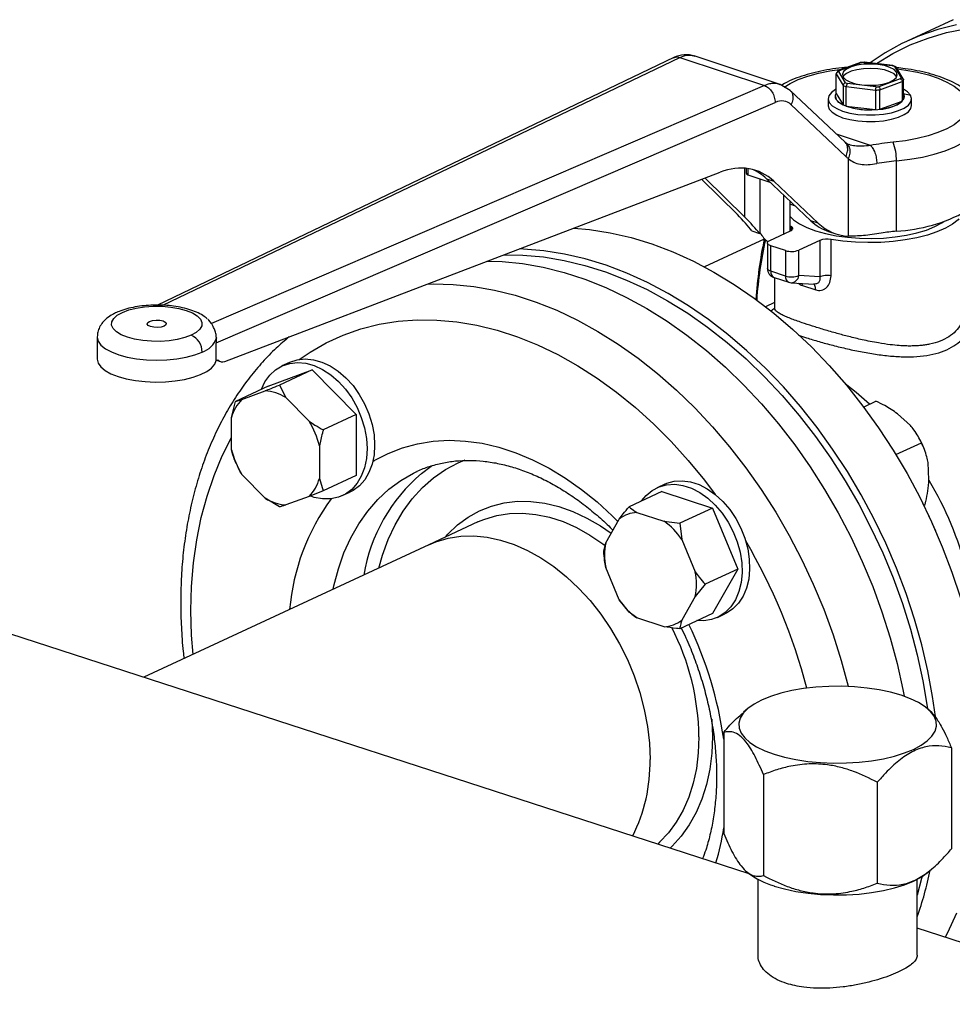
# Model space of a CAD drawing. Units: millimetres. Extents: x 4 to 416, y 4 to 293.
# Drawn here: x 282 to 291, y 190 to 199 of the extents above; entities that cross this region are included whole.
import ezdxf

# ---------------------------------------------------------------- set-up
doc = ezdxf.new("R2010")
doc.units = ezdxf.units.MM

msp = doc.modelspace()

# ---------------------------------------------------------------- linework, layer by layer
at = {"color": 7, "linetype": 'Continuous', "lineweight": 25}
for p, q in [((290.7741, 198.8804), (290.3558, 198.6859)), ((288.2277, 198.5355), (283.5186, 196.277)), ((288.2815, 198.5368), (289.054, 198.28)), ((289.1973, 198.29), (288.4127, 198.5508)), ((289.9287, 198.4898), (289.729, 198.4168)), ((289.7383, 198.4171), (289.9342, 198.4887)), ((289.9652, 198.4933), (289.9267, 198.4897)), ((289.9615, 198.4912), (289.962, 198.4929)), ((289.9615, 198.4912), (290.219, 198.4611)), ((290.2235, 198.4625), (289.962, 198.493)), ((290.219, 198.4611), (290.2235, 198.4624)), ((290.2508, 198.4513), (290.2226, 198.4629)), ((290.2381, 198.4532), (290.2997, 198.3515)), ((290.3194, 198.3408), (290.2555, 198.4464)), ((289.7079, 198.2084), (289.7079, 198.3867)), ((289.7079, 198.3867), (289.7718, 198.2811)), ((289.7244, 198.4141), (289.7103, 198.3958)), ((289.7918, 198.305), (289.7302, 198.4067)), ((290.2583, 198.4014), (290.2583, 198.3613)), ((290.2596, 198.3592), (290.2583, 198.3613)), ((289.054, 198.28), (284.0099, 196.1101)), ((289.2893, 198.2332), (289.1965, 198.2902)), ((289.7718, 198.2811), (289.7718, 198.1028)), ((289.7998, 198.0913), (289.7997, 198.2696)), ((289.7997, 198.2696), (290.0671, 198.2383)), ((290.0684, 198.267), (289.8109, 198.2971)), ((290.2916, 198.3411), (290.0957, 198.2695)), ((290.1068, 198.2419), (290.3102, 198.3163)), ((290.3102, 198.3163), (290.3103, 198.138)), ((290.3221, 198.1532), (290.322, 198.3315)), ((289.7879, 197.763), (289.2879, 198.2347)), ((289.6998, 198.1807), (289.6998, 198.1806)), ((289.7079, 198.2084), (289.7718, 198.1028)), ((290.0671, 198.2383), (290.0671, 198.06)), ((290.1068, 198.0637), (290.1068, 198.2419)), ((290.3302, 198.1807), (290.3302, 198.1809)), ((284.0542, 195.9333), (289.1508, 198.1259)), ((289.2952, 198.1058), (289.7952, 197.6341)), ((289.6346, 198.1587), (289.6346, 198.0986)), ((289.7998, 198.0913), (290.0671, 198.06)), ((290.1068, 198.0637), (290.3103, 198.138)), ((290.3954, 198.0988), (290.3954, 198.1589)), ((289.8025, 197.7507), (289.789, 197.7616)), ((289.8254, 197.7404), (289.8027, 197.7506)), ((289.817, 197.6158), (289.8172, 196.9065)), ((290.2568, 196.9518), (290.2566, 197.5928)), ((284.1329, 195.7638), (288.648, 197.4895)), ((288.8862, 197.5248), (288.8862, 197.4798)), ((288.9014, 197.467), (289.1036, 197.3997)), ((288.8061, 197.1031), (288.4787, 197.4248)), ((288.8736, 197.0797), (288.5102, 197.4369)), ((289.0147, 196.9365), (289.0146, 197.4293)), ((289.072, 197.4296), (289.1381, 197.4076)), ((289.072, 197.4296), (289.4771, 197.0474)), ((289.1381, 197.4076), (289.5432, 197.0255)), ((289.2283, 197.2821), (289.2284, 196.9247)), ((289.2858, 197.2279), (289.2858, 196.9515)), ((289.3357, 197.1807), (289.2858, 197.197)), ((289.5432, 197.0255), (289.4771, 197.0474)), ((288.9385, 196.9534), (289.008, 196.9303)), ((289.101, 196.8655), (289.2916, 196.9541)), ((289.2967, 196.9948), (289.2858, 197.0012)), ((289.6388, 196.9495), (289.7049, 196.9275)), ((289.051, 196.878), (288.5077, 196.6254)), ((289.0808, 196.8438), (289.0808, 196.6115)), ((289.5584, 196.8675), (289.3679, 196.7789)), ((289.5584, 196.8675), (289.5585, 196.5355)), ((289.6607, 196.5447), (289.6606, 196.8767)), ((289.2454, 196.7746), (289.1119, 196.8179)), ((289.112, 196.5856), (289.1119, 196.8179)), ((289.2454, 196.7746), (289.2454, 196.5423)), ((289.3679, 196.5465), (289.3679, 196.7789)), ((289.2454, 196.5423), (289.112, 196.5856)), ((289.1409, 196.5288), (289.2744, 196.4855)), ((289.1458, 196.5272), (289.1459, 196.2526)), ((289.2962, 196.4814), (289.5059, 196.4693)), ((289.5585, 196.5355), (289.3679, 196.5465)), ((289.3993, 196.455), (289.5206, 196.4156)), ((289.1459, 196.3011), (289.0641, 196.2631)), ((289.1457, 196.2524), (289.1458, 196.2418)), ((282.9683, 195.9867), (282.9684, 195.7864)), ((284.0542, 195.7731), (284.0542, 195.9333)), ((284.0542, 195.7731), (284.0688, 195.7793)), ((284.0567, 195.7741), (284.0935, 195.7619)), ((284.7231, 195.7549), (284.6534, 195.7224)), ((284.5281, 195.5386), (284.9283, 195.6862)), ((284.9283, 195.6862), (284.6299, 195.5474)), ((284.9283, 195.6862), (285.3287, 195.2787)), ((288.9136, 191.0919), (275.0503, 195.5922)), ((284.5281, 195.5386), (284.2297, 195.3998)), ((284.2868, 195.4174), (284.5003, 195.4962)), ((284.6299, 195.5474), (284.687, 195.4355)), ((284.1935, 195.2535), (284.2297, 195.3998)), ((284.2297, 195.3998), (284.2868, 195.4174)), ((284.687, 195.4355), (284.9007, 195.2181)), ((289.9575, 195.3481), (290.0705, 195.4006)), ((284.1935, 194.9573), (284.1935, 195.2535)), ((285.3287, 195.2787), (285.0303, 195.1399)), ((285.3287, 195.2787), (285.3288, 194.7236)), ((290.3839, 195.1804), (290.2673, 195.2865)), ((290.4808, 195.0327), (290.4798, 195.0348)), ((284.9941, 194.9936), (284.9941, 194.6974)), ((290.2529, 194.9139), (290.4859, 195.0222)), ((290.4972, 194.9973), (290.4964, 194.9992)), ((284.2358, 194.8319), (284.2298, 194.8447)), ((284.2354, 194.8317), (284.236, 194.8301)), ((284.2521, 194.7956), (284.2526, 194.7947)), ((290.5539, 194.683), (290.5449, 194.8413)), ((284.5006, 194.5154), (284.2869, 194.7328)), ((284.9941, 194.6974), (285.0304, 194.5848)), ((285.3288, 194.7236), (285.0304, 194.5848)), ((285.0304, 194.5848), (284.9008, 194.5335)), ((288.1434, 194.6446), (288.0736, 194.6122)), ((284.6302, 194.4372), (284.5006, 194.5154)), ((284.9008, 194.5335), (284.6873, 194.4548)), ((285.2034, 194.5397), (285.2731, 194.5721)), ((288.1174, 194.5766), (287.819, 194.4378)), ((288.1174, 194.5766), (288.5796, 194.4265)), ((288.5796, 194.4265), (288.2813, 194.2878)), ((288.5796, 194.4265), (288.8109, 193.8708)), ((290.498, 194.4699), (290.4974, 194.4712)), ((290.5025, 194.4503), (290.518, 194.458)), ((290.5065, 194.4527), (290.518, 194.458)), ((287.6057, 194.1099), (287.7289, 194.3264)), ((287.8906, 194.386), (288.1372, 194.3059)), ((286.4399, 194.2996), (285.9937, 194.0921)), ((286.4399, 194.2996), (286.4606, 194.3089)), ((288.1372, 194.3059), (288.2813, 194.2878)), ((288.2813, 194.2878), (288.2989, 194.1413)), ((288.2989, 194.1413), (288.4223, 193.8448)), ((290.6158, 194.2166), (290.6152, 194.218)), ((285.9937, 194.0921), (283.3946, 192.8835)), ((287.588, 194.0321), (287.6057, 194.1099)), ((287.7291, 193.5891), (287.6057, 193.8856)), ((288.8109, 193.8708), (288.5125, 193.732)), ((288.8109, 193.8708), (288.5799, 193.4651)), ((288.5125, 193.732), (288.4223, 193.6205)), ((288.4223, 193.6205), (288.2991, 193.4041)), ((287.8193, 193.4764), (287.7291, 193.5891)), ((287.8908, 193.4245), (287.8193, 193.4764)), ((288.1374, 193.3444), (287.8908, 193.4245)), ((288.5799, 193.4651), (288.2815, 193.3263)), ((288.6236, 193.4295), (288.6933, 193.4619)), ((288.902, 192.5985), (288.8631, 192.5659)), ((290.5512, 192.5878), (290.538, 192.5988)), ((288.6815, 192.3808), (288.6817, 191.4594)), ((290.7587, 192.2404), (290.7589, 191.319)), ((289.0439, 191.9962), (289.0441, 191.0747)), ((290.0825, 191.926), (290.0827, 191.0046)), ((288.8886, 191.1125), (288.9024, 191.101)), ((290.5383, 191.1013), (290.5773, 191.1339)), ((288.9943, 191.0408), (288.9944, 190.3486)), ((290.4466, 190.349), (290.4465, 191.0411)), ((306.093, 185.5152), (290.4466, 190.5943))]:
    msp.add_line(p, q, dxfattribs=at)
at = {"color": 8, "linetype": 'Continuous', "lineweight": 25}
for p, q in [((283.568, 196.2763), (288.2815, 198.5368)), ((290.322, 198.2087), (290.3853, 198.1927)), ((290.0202, 197.7332), (289.7103, 197.8362)), ((288.8736, 197.0797), (288.8735, 197.5259)), ((288.9014, 197.523), (288.9014, 197.467)), ((289.2967, 196.9948), (289.2967, 196.9568)), ((289.3993, 196.455), (289.3962, 196.4756))]:
    msp.add_line(p, q, dxfattribs=at)
at = {"color": 7, "linetype": 'Continuous', "lineweight": 25, "flags": 128}
for points in [[(290.8045, 198.8337), (290.6331, 198.7907), (290.4671, 198.7336), (290.3071, 198.6624), (290.1537, 198.5775), (290.0177, 198.4865)], [(290.0742, 198.4799), (290.0753, 198.4807), (290.2251, 198.572), (290.3819, 198.6496), (290.545, 198.7132), (290.7139, 198.7625), (290.8878, 198.7974)], [(290.2583, 198.4014), (290.2352, 198.4251), (290.1971, 198.4457), (290.1466, 198.4617), (290.0871, 198.4721), (290.0227, 198.4762), (289.9577, 198.4737), (289.8967, 198.4647), (289.8437, 198.4499), (289.8024, 198.4302), (289.7756, 198.4071), (289.7651, 198.3821), (289.7716, 198.3568)], [(290.2583, 198.3613), (290.2352, 198.3851), (290.1971, 198.4056), (290.1466, 198.4217), (290.0871, 198.4321), (290.0227, 198.4362), (289.9577, 198.4336), (289.8967, 198.4246), (289.8437, 198.4098), (289.8024, 198.3902), (289.7756, 198.367), (289.7703, 198.359)], [(289.7716, 198.3568), (289.7947, 198.3331), (289.8328, 198.3126), (289.8833, 198.2965), (289.9428, 198.2861), (290.0072, 198.282), (290.0722, 198.2846), (290.1332, 198.2936), (290.1862, 198.3084), (290.2275, 198.328), (290.2543, 198.3511), (290.2648, 198.3762), (290.2583, 198.4014)], [(289.7079, 198.246), (289.7025, 198.243), (289.6642, 198.2159), (289.6413, 198.1863), (289.6347, 198.1555), (289.6447, 198.1249)], [(289.6447, 198.1249), (289.6708, 198.0957), (289.7121, 198.0693), (289.7666, 198.0468), (289.8319, 198.0292), (289.9052, 198.0172), (289.9834, 198.0115), (290.0629, 198.0121), (290.1403, 198.0192), (290.2122, 198.0324), (290.2756, 198.0511), (290.3275, 198.0745), (290.3658, 198.1016), (290.3887, 198.1312), (290.3953, 198.162), (290.3853, 198.1927)], [(289.7718, 198.1028), (289.7505, 198.1142), (289.7326, 198.1264), (289.7184, 198.1393), (289.7081, 198.1527), (289.7019, 198.1666), (289.6998, 198.1806), (289.7018, 198.1946), (289.7079, 198.2084)], [(289.6998, 198.1806), (289.6998, 198.1798), (289.7081, 198.1526)], [(289.7081, 198.1526), (289.7319, 198.1267), (289.7698, 198.1036), (289.8201, 198.0844), (289.8801, 198.0699), (289.9468, 198.0611), (290.017, 198.0582), (290.0871, 198.0614), (290.1536, 198.0707), (290.2131, 198.0854), (290.2627, 198.105), (290.2999, 198.1283), (290.3228, 198.1542), (290.3302, 198.1807)], [(290.3853, 198.1927), (290.3591, 198.2219), (290.322, 198.2461)], [(289.6346, 198.0986), (289.6347, 198.0954), (289.6447, 198.0648)], [(289.6447, 198.0648), (289.6709, 198.0356), (289.7121, 198.0092), (289.7666, 197.9867), (289.8319, 197.9691), (289.9052, 197.9571), (289.9834, 197.9514), (290.0629, 197.9521), (290.1403, 197.9591), (290.2122, 197.9723), (290.2756, 197.991), (290.3275, 198.0144), (290.3658, 198.0415), (290.3887, 198.0711), (290.3954, 198.0988)], [(289.2858, 197.0872), (289.319, 197.0558), (289.3735, 197.0186), (289.441, 196.9848), (289.5203, 196.9551), (289.6096, 196.9301), (289.7071, 196.9103), (289.811, 196.8961), (289.9189, 196.8877), (290.0289, 196.8855), (290.1386, 196.8893), (290.2457, 196.8991), (290.3482, 196.9148), (290.4439, 196.936), (290.5309, 196.9623), (290.6073, 196.9931), (290.6717, 197.0278), (290.689, 197.0392)], [(290.826, 197.0634), (290.819, 197.0565), (290.7677, 197.0161), (290.7032, 196.9788), (290.6264, 196.9451), (290.5388, 196.9156), (290.4419, 196.891), (290.3374, 196.8715), (290.2273, 196.8576), (290.1133, 196.8496), (289.9976, 196.8475), (289.8823, 196.8513), (289.7693, 196.8611), (289.6606, 196.8767)], [(287.3158, 196.9803), (287.4592, 196.9674), (287.6475, 196.9379), (287.8369, 196.8939), (288.027, 196.8358), (288.2168, 196.7636), (288.4057, 196.6777), (288.5931, 196.5784), (288.7781, 196.4661), (288.9601, 196.3412), (289.1383, 196.2042), (289.3122, 196.0556), (289.481, 195.8959), (289.6441, 195.7258), (289.801, 195.5459), (289.9509, 195.3569), (290.0933, 195.1596), (290.2277, 194.9546), (290.3536, 194.7427), (290.4705, 194.5248), (290.578, 194.3016), (290.6755, 194.0741), (290.7629, 193.843), (290.8397, 193.6093)], [(289.2916, 196.9541), (289.2997, 196.9586), (289.3058, 196.9635), (289.3099, 196.9687), (289.3117, 196.9741), (289.3113, 196.9796), (289.3086, 196.985), (289.3037, 196.9901), (289.2967, 196.9948)], [(289.1119, 196.8179), (289.1, 196.8226), (289.0907, 196.8282), (289.0843, 196.8343), (289.0811, 196.8408), (289.0813, 196.8475), (289.0847, 196.8539), (289.0914, 196.86), (289.101, 196.8655)], [(290.6117, 192.5243), (290.5858, 192.7067), (290.5423, 192.943), (290.4874, 193.1793), (290.4214, 193.4148), (290.3446, 193.6485), (290.2573, 193.8795), (290.1597, 194.1071), (290.0522, 194.3302), (289.9353, 194.5482), (289.8094, 194.76), (289.675, 194.9651), (289.5326, 195.1624), (289.3827, 195.3514), (289.2259, 195.5313), (289.0627, 195.7014), (288.8939, 195.861), (288.72, 196.0097), (288.5418, 196.1467), (288.3598, 196.2716), (288.1748, 196.3839), (287.9875, 196.4832), (287.7985, 196.5691), (287.6087, 196.6412), (287.4186, 196.6994), (287.2292, 196.7434), (287.041, 196.7729), (286.8547, 196.788), (286.8161, 196.7893)], [(286.5263, 196.6786), (286.6612, 196.6741), (286.848, 196.6554), (287.0366, 196.6222), (287.2263, 196.5747), (287.4164, 196.513), (287.606, 196.4374), (287.7947, 196.3481), (287.9815, 196.2455), (288.1658, 196.13), (288.3469, 196.002), (288.5241, 195.8621), (288.6968, 195.7106), (288.8643, 195.5483), (289.0259, 195.3757), (289.181, 195.1935), (289.3291, 195.0023), (289.4696, 194.803), (289.6019, 194.5962), (289.7256, 194.3827), (289.8402, 194.1634), (289.9452, 193.9391), (290.0403, 193.7106), (290.125, 193.4788), (290.1991, 193.2445), (290.2624, 193.0088), (290.3144, 192.7724), (290.3262, 192.7106)], [(286.6732, 196.7347), (286.8508, 196.7328), (287.0371, 196.7164), (287.2253, 196.6854), (287.4146, 196.6398), (287.6045, 196.58), (287.794, 196.506), (287.9826, 196.4183), (288.1694, 196.3171), (288.3538, 196.2028), (288.535, 196.0759), (288.7123, 195.9368), (288.8851, 195.7862), (289.0527, 195.6245), (289.2143, 195.4525), (289.3695, 195.2707), (289.5176, 195.0799), (289.658, 194.8808), (289.7901, 194.6742), (289.9136, 194.4609), (290.0278, 194.2417), (290.1324, 194.0174), (290.227, 193.789), (290.3111, 193.5573), (290.3845, 193.3232), (290.4468, 193.0876), (290.4979, 192.8514), (290.5376, 192.6155), (290.5402, 192.597)], [(283.8256, 196.0027), (283.7671, 195.981), (283.6989, 195.964), (283.6234, 195.9526), (283.5437, 195.947), (283.4628, 195.9477), (283.3837, 195.9544), (283.3095, 195.9671), (283.2432, 195.9851), (283.1871, 196.0078), (283.1435, 196.0343), (283.1141, 196.0636), (283.1, 196.0946), (283.1016, 196.126), (283.1191, 196.1567), (283.1516, 196.1856), (283.198, 196.2114), (283.2564, 196.2331), (283.3247, 196.2501), (283.4001, 196.2615), (283.4798, 196.2671), (283.5608, 196.2664), (283.6399, 196.2597), (283.714, 196.247), (283.7804, 196.229), (283.8364, 196.2063), (283.88, 196.1798), (283.9094, 196.1505), (283.9236, 196.1195), (283.9219, 196.0881), (283.9045, 196.0574), (283.8719, 196.0285), (283.8256, 196.0027)], [(283.5778, 196.0851), (283.5512, 196.0769), (283.5185, 196.0734), (283.4848, 196.0749), (283.4552, 196.0814), (283.4343, 196.0917), (283.4251, 196.1044), (283.4291, 196.1175), (283.4457, 196.129)], [(283.4457, 196.129), (283.4724, 196.1372), (283.505, 196.1407), (283.5387, 196.1392), (283.5683, 196.1327), (283.5893, 196.1224), (283.5985, 196.1097), (283.5944, 196.0966), (283.5778, 196.0851)], [(284.0099, 196.1101), (283.9857, 196.1405), (283.976, 196.1494)], [(282.9684, 195.7864), (282.9684, 195.7841), (282.9773, 195.7483), (283.0017, 195.7137), (283.0408, 195.6811), (283.0936, 195.6516), (283.1584, 195.6261), (283.2335, 195.6051), (283.3167, 195.5894), (283.4055, 195.5794), (283.4974, 195.5755), (283.5897, 195.5776), (283.6797, 195.5857), (283.7649, 195.5997), (283.8428, 195.6191), (283.9111, 195.6433), (283.9678, 195.6717), (284.0113, 195.7034), (284.0404, 195.7375), (284.0542, 195.7731)], [(284.4655, 195.5095), (284.4983, 195.5778), (284.5423, 195.6387), (284.5954, 195.6878), (284.6563, 195.7238), (284.7236, 195.7459), (284.7957, 195.7536), (284.8709, 195.7467), (284.9474, 195.7253), (285.0236, 195.6901), (285.0974, 195.6417), (285.1673, 195.5814), (285.2316, 195.5105), (285.2889, 195.4308), (285.3376, 195.344), (285.3768, 195.2522), (285.4054, 195.1575), (285.4229, 195.0623), (285.4288, 194.9687)], [(284.7231, 195.7549), (284.726, 195.7562), (284.7933, 195.7783), (284.8654, 195.786), (284.9406, 195.7791), (285.0172, 195.7578), (285.0933, 195.7225), (285.1671, 195.6742), (285.2371, 195.6138), (285.3014, 195.5429), (285.3586, 195.4632), (285.4073, 195.3764), (285.4465, 195.2846), (285.4751, 195.19), (285.4926, 195.0947), (285.4985, 195.0011)], [(290.4964, 194.9992), (290.4863, 195.0215), (290.4808, 195.0327)], [(285.4288, 194.9687), (285.423, 194.8788), (285.4055, 194.7949), (285.3769, 194.7189), (285.3378, 194.6525), (285.2891, 194.5973), (285.2319, 194.5547), (285.1676, 194.5256), (285.0977, 194.5106), (285.0238, 194.5102), (284.9477, 194.5244), (284.9153, 194.5347)], [(285.4985, 195.0011), (285.4927, 194.9112), (285.4752, 194.8273), (285.4466, 194.7513), (285.4075, 194.6849), (285.3588, 194.6298), (285.3016, 194.5871), (285.2731, 194.5721)], [(285.9246, 194.7419), (286.0153, 194.8076), (286.0271, 194.8153)], [(288.1434, 194.6446), (288.1625, 194.6528), (288.2312, 194.6713), (288.3042, 194.6754), (288.3799, 194.6648), (288.4565, 194.64), (288.5322, 194.6014), (288.6053, 194.5499), (288.6739, 194.4868), (288.7366, 194.4135), (288.7918, 194.3318), (288.8383, 194.2435), (288.8749, 194.1508), (288.9008, 194.0559), (288.9154, 193.9608), (288.9184, 193.8679), (288.9096, 193.7794), (288.8893, 193.6972), (288.858, 193.6235), (288.8164, 193.5598), (288.7654, 193.5076), (288.7063, 193.4683), (288.6933, 193.4619)], [(287.9334, 194.491), (287.975, 194.5419), (288.0302, 194.5878), (288.0928, 194.6204), (288.1615, 194.6389), (288.2345, 194.643), (288.3102, 194.6324), (288.3868, 194.6076), (288.4625, 194.5689), (288.5355, 194.5175), (288.6042, 194.4544), (288.6669, 194.3811), (288.7221, 194.2994), (288.7685, 194.2111), (288.8052, 194.1184), (288.8311, 194.0234), (288.8457, 193.9284), (288.8486, 193.8355), (288.8399, 193.747), (288.8196, 193.6648), (288.7883, 193.5911), (288.7467, 193.5273), (288.6957, 193.4752), (288.6366, 193.4359), (288.5708, 193.4102), (288.4997, 193.3989), (288.4373, 193.4006)], [(285.9937, 194.0921), (286.0579, 194.1188), (286.168, 194.1512), (286.2829, 194.1692), (286.4017, 194.1725), (286.5232, 194.1612), (286.6465, 194.1353), (286.7703, 194.0951), (286.8935, 194.041), (287.0151, 193.9734), (287.1339, 193.8929), (287.2488, 193.8004), (287.3589, 193.6965), (287.4631, 193.5823), (287.5604, 193.4588), (287.65, 193.3271), (287.7311, 193.1884), (287.803, 193.044), (287.8649, 192.8952), (287.9164, 192.7432), (287.9569, 192.5896), (287.9861, 192.4356), (288.0038, 192.2827), (288.0097, 192.1323)], [(285.9937, 194.0921), (286.0579, 194.1188), (286.168, 194.1512), (286.2829, 194.1692), (286.4017, 194.1725), (286.5232, 194.1612), (286.6465, 194.1353), (286.7703, 194.0951), (286.8935, 194.041), (287.0151, 193.9734), (287.1339, 193.8929), (287.2488, 193.8004), (287.3589, 193.6965), (287.4631, 193.5823), (287.5604, 193.4588), (287.65, 193.3271), (287.7311, 193.1884), (287.803, 193.044), (287.8649, 192.8952), (287.9164, 192.7432), (287.9569, 192.5896), (287.9861, 192.4356), (288.0038, 192.2827), (288.0097, 192.1323)], [(289.1414, 192.1818), (289.2367, 192.1548), (289.3403, 192.1328), (289.4504, 192.1163), (289.565, 192.1055), (289.6823, 192.1006), (289.8003, 192.1017), (289.9169, 192.1088), (290.0301, 192.1217), (290.1381, 192.1403), (290.2388, 192.1642), (290.3307, 192.193), (290.4122, 192.2261), (290.4818, 192.2632), (290.5383, 192.3034), (290.5809, 192.3462), (290.6087, 192.3908), (290.6214, 192.4364), (290.6186, 192.4822), (290.6004, 192.5275), (290.5672, 192.5715), (290.5194, 192.6134), (290.458, 192.6526), (290.384, 192.6883), (290.2986, 192.7199), (290.2033, 192.7469), (290.0998, 192.7689), (289.9897, 192.7854), (289.875, 192.7962), (289.7577, 192.8011), (289.6397, 192.8), (289.5231, 192.7929), (289.4099, 192.7799), (289.302, 192.7614), (289.2012, 192.7375), (289.1093, 192.7087), (289.0279, 192.6755), (288.9583, 192.6385), (288.9017, 192.5982), (288.8592, 192.5554), (288.8313, 192.5109), (288.8187, 192.4653), (288.8215, 192.4195), (288.8397, 192.3742), (288.8729, 192.3302), (288.9206, 192.2882), (288.982, 192.2491), (289.056, 192.2134), (289.1414, 192.1818)], [(289.1417, 190.9799), (289.237, 190.9529), (289.3406, 190.9309), (289.4506, 190.9144), (289.5653, 190.9036), (289.6826, 190.8987), (289.8006, 190.8999), (289.9172, 190.9069), (290.0304, 190.9199), (290.1383, 190.9384), (290.2391, 190.9623), (290.331, 190.9911), (290.4124, 191.0243), (290.482, 191.0613), (290.5383, 191.1013)], [(290.4906, 191.0667), (290.4867, 191.0497), (290.4465, 190.895)], [(290.8034, 190.7328), (290.7213, 190.5536), (290.7001, 190.512)]]:
    msp.add_lwpolyline(points, dxfattribs=at)
at = {"color": 8, "linetype": 'Continuous', "lineweight": 25, "flags": 128}
for points in [[(289.2333, 198.2649), (289.2875, 198.2986), (289.3622, 198.3344), (289.4485, 198.3659), (289.5448, 198.3928), (289.6493, 198.4145), (289.7604, 198.4305), (289.7692, 198.4315)], [(290.2647, 198.4312), (290.3418, 198.421), (290.4489, 198.4013), (290.5483, 198.3763), (290.6383, 198.3464), (290.7173, 198.3121), (290.7839, 198.274), (290.8369, 198.2328), (290.8754, 198.1893), (290.8987, 198.1442), (290.9063, 198.0982), (290.8982, 198.0523), (290.8745, 198.0072), (290.8356, 197.9637), (290.7822, 197.9226), (290.7153, 197.8846), (290.636, 197.8504), (290.5457, 197.8205), (290.446, 197.7956), (290.3387, 197.7761), (290.2257, 197.7622)], [(290.2566, 197.5928), (290.3779, 197.6074), (290.4936, 197.6278), (290.6019, 197.6536), (290.7011, 197.6844), (290.7897, 197.7198), (290.8664, 197.7592), (290.9299, 197.8019), (290.9793, 197.8474), (291.0138, 197.8949), (291.0328, 197.9437), (291.0368, 197.9787)], [(289.112, 196.5856), (289.1001, 196.5903), (289.0907, 196.5958), (289.0843, 196.602), (289.0812, 196.6085), (289.0808, 196.6115)], [(285.9787, 196.4693), (286.0308, 196.4708), (286.2151, 196.4666), (286.4019, 196.4479), (286.5905, 196.4147), (286.7801, 196.3672), (286.9702, 196.3055), (287.1599, 196.2299), (287.3485, 196.1406), (287.5353, 196.038), (287.7196, 195.9225), (287.9007, 195.7946), (288.078, 195.6546), (288.2506, 195.5031), (288.4181, 195.3408), (288.5797, 195.1682), (288.7348, 194.986), (288.8829, 194.7948), (289.0234, 194.5955), (289.1557, 194.3887), (289.2794, 194.1752), (289.394, 193.9559), (289.499, 193.7316), (289.5941, 193.5031), (289.6788, 193.2713), (289.753, 193.037), (289.8162, 192.8013), (289.8167, 192.7994)], [(284.8112, 195.7816), (284.909, 195.8479), (285.0572, 195.9327), (285.2122, 196.0035), (285.3734, 196.0602), (285.54, 196.1025), (285.7114, 196.1302), (285.8869, 196.1432), (286.0659, 196.1415), (286.2474, 196.125), (286.4308, 196.0939), (286.6154, 196.0482), (286.8004, 195.9881), (286.985, 195.914), (287.1684, 195.826), (287.35, 195.7246), (287.5289, 195.6102), (287.7045, 195.4832), (287.876, 195.3442), (288.0426, 195.1937), (288.2038, 195.0324), (288.3589, 194.8609), (288.5071, 194.6799), (288.6051, 194.55)], [(282.9683, 195.9873), (282.9684, 195.9844), (282.9775, 195.9481), (283.0026, 195.9129), (283.0429, 195.88), (283.0973, 195.8502), (283.164, 195.8245), (283.241, 195.8037), (283.3262, 195.7883), (283.417, 195.7789), (283.5105, 195.7757), (283.6041, 195.7788), (283.6949, 195.7881), (283.7803, 195.8033), (283.8577, 195.824), (283.9247, 195.8496)], [(290.0108, 195.3729), (289.8901, 195.4802), (289.7884, 195.5609)], [(283.842, 193.0916), (283.8292, 193.2673), (283.8233, 193.4913), (283.8291, 193.7114), (283.8469, 193.9267), (283.8763, 194.1364), (283.9174, 194.3396), (283.97, 194.5355), (284.0338, 194.7232), (284.1087, 194.9021), (284.1935, 195.07)], [(285.4818, 194.8522), (285.4949, 194.8601), (285.6203, 194.9253), (285.7521, 194.9767), (285.8895, 195.0138), (286.0317, 195.0364), (286.1778, 195.0445), (286.3271, 195.038), (286.4786, 195.017), (286.6315, 194.9814), (286.7848, 194.9317), (286.9377, 194.8679), (287.0892, 194.7906), (287.2385, 194.7002), (287.3847, 194.5972), (287.527, 194.4822), (287.6644, 194.3559), (287.7162, 194.304)], [(285.5372, 193.8798), (285.5699, 193.997), (285.622, 194.1405), (285.6849, 194.2747), (285.7582, 194.3988), (285.8415, 194.5119), (285.9341, 194.6132), (286.0355, 194.702), (286.1449, 194.7778), (286.2615, 194.84), (286.3251, 194.8669)], [(285.1202, 193.6859), (285.1269, 193.7179), (285.1673, 193.8721), (285.2187, 194.0183), (285.2808, 194.1555), (285.3533, 194.2828), (285.4357, 194.3995), (285.5274, 194.5046), (285.6278, 194.5977), (285.7364, 194.6779), (285.8523, 194.745), (285.8821, 194.7594)], [(286.1432, 194.1616), (286.1673, 194.189), (286.2547, 194.2732), (286.3505, 194.3444), (286.4538, 194.402), (286.5638, 194.4453), (286.6795, 194.4741), (286.7999, 194.4881), (286.9238, 194.4871), (287.0503, 194.4712), (287.1782, 194.4405), (287.3064, 194.3953), (287.4337, 194.3359), (287.5591, 194.263), (287.6552, 194.1968)], [(286.4606, 194.3089), (286.5041, 194.3263), (286.6141, 194.3587), (286.729, 194.3767), (286.8478, 194.38), (286.9694, 194.3687), (287.0926, 194.3428), (287.2164, 194.3026), (287.3397, 194.2485), (287.4613, 194.1809), (287.5801, 194.1004), (287.6004, 194.0851)], [(288.5721, 192.5022), (288.5723, 192.4998), (288.5783, 192.344)], [(288.4559, 192.3398), (288.45, 192.1931), (288.4324, 192.0517), (288.4033, 191.9167), (288.3628, 191.7893), (288.3114, 191.6708), (288.2495, 191.5621), (288.1778, 191.4643), (288.0967, 191.3782), (288.0796, 191.3626)], [(288.5783, 192.344), (288.5724, 192.1922), (288.5544, 192.0455), (288.5247, 191.9054), (288.4834, 191.7731), (288.4309, 191.6497), (288.3677, 191.5363), (288.2943, 191.4338), (288.2114, 191.3433), (288.1928, 191.3259)]]:
    msp.add_lwpolyline(points, dxfattribs=at)
at = {"color": 7, "linetype": 'Continuous', "lineweight": 25}
for centre, radius, start, end in [((290.0121, 197.7883), 0.7047, 94.11768, 96.34281), ((290.1112, 198.1733), 0.3074, 65.61701, 69.48554), ((289.7964, 198.3638), 0.0789, 137.40849, 146.99696), ((289.9116, 198.5799), 0.3299, 244.92575, 250.17515), ((289.9183, 198.5842), 0.3065, 245.61242, 249.492), ((290.0179, 198.969), 0.7038, 274.11679, 276.34499), ((290.2333, 198.3946), 0.0791, 317.43143, 326.99112), ((290.2496, 198.3755), 0.0847, 315.69886, 328.71306), ((290.0179, 198.9942), 0.7575, 273.72167, 276.737), ((290.2785, 198.1809), 0.0516, 327.53209, 32.89233), ((290.0119, 198.7464), 0.6886, 252.06044, 274.6038), ((290.0915, 198.4211), 0.3578, 272.45243, 307.69664), ((290.4296, 195.5768), 2.1949, 95.33, 100.75046), ((289.8557, 197.6073), 0.4011, 357.92966, 22.72127), ((290.4339, 195.6923), 1.9088, 95.33025, 100.75023), ((288.9036, 197.485), 0.0182, 196.78101, 262.90484), ((290.1778, 198.4259), 1.4762, 273.06758, 298.98674), ((288.7672, 197.1995), 0.3612, 311.81053, 313.2541), ((289.2747, 197.0833), 0.2986, 209.44906, 230.36972), ((290.4396, 195.006), 1.9544, 95.36757, 99.44501), ((292.8176, 196.0801), 3.8502, 168.03885, 176.28015), ((292.7714, 196.0572), 3.7984, 167.58155, 175.96033), ((289.6258, 196.6917), 0.1882, 79.332, 110.95902), ((289.3004, 196.9559), 0.1894, 253.12295, 290.87672), ((289.1678, 196.6115), 0.087, 180.01358, 252.01565), ((289.3004, 196.7235), 0.1894, 253.12295, 290.87672), ((289.3012, 196.5682), 0.087, 252.01565, 266.68773), ((283.7594, 195.8513), 0.1652, 359.41619, 66.41306), ((283.8702, 196.035), 0.1932, 286.38641, 342.82785), ((284.4721, 195.0912), 0.4059, 58.0213, 86.01), ((284.543, 195.163), 0.361, 135.20278, 165.48646), ((284.2503, 194.8159), 0.7647, 13.44125, 31.73766), ((284.9373, 195.1351), 0.7647, 193.4408, 211.73886), ((284.6446, 194.7879), 0.3611, 315.20486, 345.48563), ((284.7155, 194.8597), 0.4059, 238.02072, 266.01059), ((285.4573, 191.9727), 5.6254, 23.52403, 26.35406), ((287.9013, 194.1081), 0.2781, 92.19764, 128.29261), ((287.7586, 193.7722), 0.6544, 34.33834, 54.64911), ((288.1961, 193.9979), 0.601, 169.2608, 190.76636), ((287.8319, 193.7325), 0.601, 349.2608, 10.76636), ((288.2695, 193.9583), 0.6545, 214.33902, 234.64822), ((288.1268, 193.6224), 0.2781, 272.19741, 308.29321), ((286.5438, 192.0998), 1.4662, 333.11201, 1.27043), ((289.3336, 191.6565), 0.7032, 232.18016, 254.16866), ((287.311, 191.8004), 3.3237, 340.63257, 348.25085)]:
    msp.add_arc(centre, radius, start, end, dxfattribs=at)
at = {"color": 8, "linetype": 'Continuous', "lineweight": 25}
for centre, radius, start, end in [((289.1689, 196.5788), 0.0573, 173.24249, 240.74959), ((289.2984, 196.5335), 0.0537, 170.5931, 243.39899), ((289.2922, 196.5579), 0.0766, 272.98536, 351.50491), ((286.9324, 193.5578), 1.5549, 130.40228, 170.45784), ((287.861, 193.0812), 3.1331, 358.00705, 30.66681), ((286.7065, 193.3315), 1.9907, 143.65691, 175.10833), ((284.3382, 191.4526), 5.2728, 14.62576, 30.47742), ((286.2233, 192.3144), 2.2327, 0.64992, 27.25365), ((285.1596, 191.8253), 3.5563, 7.98585, 25.65922), ((286.4229, 191.8402), 2.2829, 343.45381, 351.65768)]:
    msp.add_arc(centre, radius, start, end, dxfattribs=at)
at = {"color": 7, "linetype": 'Continuous', "lineweight": 25}
for centre, major_axis, ratio, start_param, end_param in [((289.1509, 197.8454), (0.1009, 0.2872), 0.617951, 6.015004, 6.800402), ((288.6227, 196.4776), (0.3603, 1.0256), 0.617951, 6.015004, 6.765495), ((290.0632, 198.1177), (0.1873, 0.5333), 0.617951, 2.873411, 2.951631), ((288.5567, 196.4996), (0.3603, 1.0256), 0.617951, 6.015004, 6.241764), ((288.1305, 197.3372), (0.8607, -0.5543), 0.22463, 0.522631, 0.824967), ((288.1305, 197.3372), (0.9468, -0.6097), 0.22463, 0.553528, 0.824967), ((289.9924, 197.9774), (0.3603, 1.0256), 0.617951, 2.873411, 3.152023), ((290.0585, 197.9554), (0.3603, 1.0256), 0.617951, 2.873411, 3.32107), ((284.1359, 195.8852), (0.0432, 0.1231), 0.617951, 2.783106, 3.623903)]:
    msp.add_ellipse(centre, major_axis=major_axis, ratio=ratio, start_param=start_param, end_param=end_param, dxfattribs=at)
for points, knots in [([(288.418, 198.549), (288.3861, 198.5562), (288.3231, 198.5705), (288.2577, 198.5463), (288.2254, 198.5344)], [0, 0, 0, 0, 0.505913, 1, 1, 1, 1]), ([(289.8075, 198.4455), (289.7917, 198.4443), (289.7375, 198.4401), (289.6483, 198.4272), (289.5415, 198.4069), (289.4404, 198.381), (289.3465, 198.3495), (289.2683, 198.3171), (289.2262, 198.2926), (289.209, 198.2826)], [0, 0, 0, 0, 0.066644, 0.227851, 0.389789, 0.552846, 0.71752, 0.884427, 1, 1, 1, 1]), ([(289.9342, 198.4887), (289.9326, 198.4897), (289.9306, 198.4909), (289.929, 198.4897), (289.9288, 198.4895)], [0, 0, 0, 0, 0.832441, 1, 1, 1, 1]), ([(290.2381, 198.4532), (290.241, 198.4534), (290.2467, 198.4538), (290.2529, 198.4505), (290.2548, 198.447), (290.2554, 198.446)], [0, 0, 0, 0, 0.408272, 0.815431, 1, 1, 1, 1]), ([(289.7302, 198.4067), (289.727, 198.4064), (289.7205, 198.4056), (289.7132, 198.4004), (289.7087, 198.3937), (289.7082, 198.3891), (289.7079, 198.3867)], [0, 0, 0, 0, 0.280395, 0.559999, 0.780088, 1, 1, 1, 1]), ([(289.7383, 198.4171), (289.7357, 198.4174), (289.7304, 198.418), (289.7253, 198.4158), (289.7239, 198.4135), (289.7239, 198.4135)], [0, 0, 0, 0, 0.496128, 0.990785, 1, 1, 1, 1]), ([(291.036, 197.9816), (291.0351, 197.9994), (291.0331, 198.0373), (291.0137, 198.0925), (290.9832, 198.1459), (290.9409, 198.196), (290.8863, 198.2433), (290.8185, 198.2876), (290.7384, 198.3277), (290.6481, 198.3627), (290.55, 198.3922), (290.4455, 198.416), (290.3478, 198.433), (290.2839, 198.4396), (290.258, 198.4423)], [0, 0, 0, 0, 0.065286, 0.138268, 0.212899, 0.292089, 0.377766, 0.4696, 0.564663, 0.659549, 0.753275, 0.845915, 0.93773, 1, 1, 1, 1]), ([(289.054, 198.28), (289.0667, 198.2738), (289.0921, 198.2612), (289.124, 198.2222), (289.1464, 198.1746), (289.1494, 198.1421), (289.1508, 198.1259)], [0, 0, 0, 0, 0.250002, 0.500004, 0.75, 1, 1, 1, 1]), ([(289.7918, 198.305), (289.7889, 198.3041), (289.7831, 198.3022), (289.7765, 198.2957), (289.7725, 198.2883), (289.772, 198.2835), (289.7718, 198.2811)], [0, 0, 0, 0, 0.280405, 0.560029, 0.780096, 1, 1, 1, 1]), ([(289.8109, 198.2971), (289.8093, 198.2957), (289.806, 198.2927), (289.8023, 198.285), (289.8001, 198.2769), (289.7998, 198.272), (289.7997, 198.2696)], [0, 0, 0, 0, 0.280395, 0.560033, 0.780092, 1, 1, 1, 1]), ([(290.0684, 198.267), (290.0682, 198.2654), (290.0679, 198.2621), (290.0674, 198.254), (290.0671, 198.2456), (290.0671, 198.2408), (290.0671, 198.2383)], [0, 0, 0, 0, 0.280401, 0.560026, 0.780093, 1, 1, 1, 1]), ([(290.0957, 198.2695), (290.0973, 198.268), (290.1005, 198.2651), (290.1041, 198.2574), (290.1064, 198.2492), (290.1066, 198.2444), (290.1068, 198.2419)], [0, 0, 0, 0, 0.2804213, 0.560051, 0.7800863, 1, 1, 1, 1]), ([(290.2916, 198.3411), (290.2943, 198.34), (290.2997, 198.3379), (290.3059, 198.3311), (290.3096, 198.3235), (290.31, 198.3187), (290.3102, 198.3163)], [0, 0, 0, 0, 0.280386, 0.560009, 0.780077, 1, 1, 1, 1]), ([(290.2997, 198.3515), (290.3029, 198.3511), (290.3094, 198.3504), (290.3167, 198.3451), (290.3212, 198.3385), (290.3217, 198.3338), (290.322, 198.3315)], [0, 0, 0, 0, 0.280407, 0.560046, 0.780096, 1, 1, 1, 1]), ([(290.0202, 197.7332), (290.0278, 197.7254), (290.0429, 197.7099), (290.0619, 197.6671), (290.0753, 197.6168), (290.077, 197.584), (290.0779, 197.5676)], [0, 0, 0, 0, 0.250005, 0.500005, 0.749999, 1, 1, 1, 1]), ([(289.817, 197.6158), (289.833, 197.6033), (289.8645, 197.5787), (289.9269, 197.5603), (289.998, 197.5556), (290.0513, 197.5636), (290.0779, 197.5676)], [0, 0, 0, 0, 0.256236, 0.503976, 0.753228, 1, 1, 1, 1]), ([(290.1189, 196.9339), (290.0629, 196.925), (289.9485, 196.9067), (289.8615, 196.9066), (289.8172, 196.9065)], [0, 0, 0, 0, 0.489286, 1, 1, 1, 1]), ([(289.5206, 196.4156), (289.5293, 196.4136), (289.5468, 196.4095), (289.5729, 196.4121), (289.5976, 196.4211), (289.6269, 196.442), (289.6545, 196.4827), (289.6586, 196.5239), (289.6607, 196.5447)], [0, 0, 0, 0, 0.119357, 0.239062, 0.36117, 0.485598, 0.739618, 1, 1, 1, 1]), ([(289.6607, 196.5447), (289.6518, 196.5459), (289.6339, 196.5482), (289.6053, 196.5473), (289.5786, 196.5433), (289.5652, 196.5381), (289.5585, 196.5355)], [0, 0, 0, 0, 0.250009, 0.500006, 0.750002, 1, 1, 1, 1]), ([(283.1441, 196.2099), (283.1328, 196.2045), (283.1014, 196.1894), (283.0582, 196.1606), (283.0177, 196.1216), (282.9891, 196.0785), (282.9714, 196.0334), (282.9697, 196.0024), (282.969, 195.988)], [0, 0, 0, 0, 0.121516, 0.337681, 0.527151, 0.698248, 0.860249, 1, 1, 1, 1]), ([(283.9718, 196.1525), (283.9589, 196.1627), (283.9295, 196.1861), (283.8733, 196.2143), (283.8044, 196.2395), (283.7273, 196.2585), (283.6459, 196.2712), (283.5622, 196.2777), (283.4777, 196.2783), (283.3943, 196.2729), (283.3134, 196.2617), (283.2366, 196.2443), (283.1811, 196.2261), (283.1517, 196.2133), (283.1441, 196.2099)], [0, 0, 0, 0, 0.068592, 0.156549, 0.250576, 0.342903, 0.432961, 0.521583, 0.609563, 0.697574, 0.78608, 0.875823, 0.967844, 1, 1, 1, 1]), ([(284.0548, 195.978), (284.054, 195.992), (284.0524, 196.0202), (284.0384, 196.0583), (284.0215, 196.0901), (284.0138, 196.1033), (284.0099, 196.1101)], [0, 0, 0, 0, 0.241916, 0.485174, 0.737844, 1, 1, 1, 1]), ([(284.7188, 195.9877), (284.6787, 195.9537), (284.5942, 195.882), (284.475, 195.7591), (284.3596, 195.6226), (284.253, 195.4755), (284.1552, 195.3186), (284.0669, 195.1524), (283.9881, 194.9774), (283.9194, 194.7942), (283.8609, 194.6035), (283.8129, 194.406), (283.7754, 194.2023), (283.7488, 193.9932), (283.7329, 193.7795), (283.7278, 193.5619), (283.7343, 193.3412), (283.7452, 193.1713), (283.7573, 193.0749), (283.7601, 193.0534)], [0, 0, 0, 0, 0.054912, 0.115602, 0.176474, 0.237552, 0.298842, 0.360343, 0.42204, 0.483909, 0.545927, 0.608065, 0.670295, 0.732593, 0.794937, 0.857311, 0.919701, 0.982093, 1, 1, 1, 1]), ([(284.0548, 195.978), (284.0546, 195.9702), (284.0543, 195.955), (284.0542, 195.9405), (284.0542, 195.9333)], [0, 0, 0, 0, 0.505473, 1, 1, 1, 1]), ([(284.5003, 195.4962), (284.518, 195.5031), (284.5599, 195.5195), (284.6043, 195.5372), (284.6299, 195.5474)], [0, 0, 0, 0, 0.421439, 1, 1, 1, 1]), ([(290.2673, 195.2865), (290.2289, 195.3122), (290.1662, 195.3541), (290.0972, 195.3877), (290.0705, 195.4006)], [0, 0, 0, 0, 0.613155, 1, 1, 1, 1]), ([(284.9007, 195.2181), (284.9183, 195.2064), (284.9603, 195.1784), (285.0046, 195.154), (285.0303, 195.1399)], [0, 0, 0, 0, 0.421444, 1, 1, 1, 1]), ([(285.0303, 195.1399), (285.0273, 195.1299), (285.013, 195.0815), (285.0024, 195.0325), (284.9941, 194.9936)], [0, 0, 0, 0, 0.206697, 1, 1, 1, 1]), ([(290.4859, 195.0222), (290.4655, 195.0616), (290.4378, 195.1151), (290.3952, 195.1667), (290.3839, 195.1804)], [0, 0, 0, 0, 0.735438, 1, 1, 1, 1]), ([(284.2298, 194.8447), (284.2269, 194.852), (284.2125, 194.8871), (284.2019, 194.9263), (284.1935, 194.9573)], [0, 0, 0, 0, 0.2066928, 1, 1, 1, 1]), ([(290.5449, 194.8413), (290.5414, 194.8587), (290.5281, 194.925), (290.5038, 194.981), (290.4859, 195.0222)], [0, 0, 0, 0, 0.263333, 1, 1, 1, 1]), ([(285.8826, 194.7594), (285.8841, 194.7602), (285.9207, 194.7799), (285.9978, 194.807), (286.114, 194.8396), (286.2354, 194.8579), (286.3602, 194.8636), (286.488, 194.8564), (286.6177, 194.8366), (286.7488, 194.8042), (286.8807, 194.7596), (287.0126, 194.7029), (287.1439, 194.6345), (287.2739, 194.5546), (287.4019, 194.4638), (287.5266, 194.3616), (287.6166, 194.2814), (287.6632, 194.2328), (287.671, 194.2246)], [0, 0, 0, 0, 0.003096, 0.076316, 0.149564, 0.222351, 0.294404, 0.365627, 0.436069, 0.505854, 0.575128, 0.644033, 0.712685, 0.78118, 0.849588, 0.917958, 0.986318, 1, 1, 1, 1]), ([(284.2869, 194.7328), (284.2774, 194.7485), (284.2648, 194.7691), (284.2554, 194.7899), (284.2531, 194.7949)], [0, 0, 0, 0, 0.75864, 1, 1, 1, 1]), ([(290.518, 194.458), (290.5203, 194.4676), (290.5304, 194.5094), (290.5456, 194.5847), (290.5511, 194.6501), (290.5539, 194.683)], [0, 0, 0, 0, 0.129164, 0.560806, 1, 1, 1, 1]), ([(284.6873, 194.4548), (284.678, 194.4518), (284.656, 194.4446), (284.6396, 194.4399), (284.6302, 194.4372)], [0, 0, 0, 0, 0.421445, 1, 1, 1, 1]), ([(287.7289, 194.3264), (287.7409, 194.342), (287.7693, 194.379), (287.8008, 194.4163), (287.819, 194.4378)], [0, 0, 0, 0, 0.421443, 1, 1, 1, 1]), ([(287.819, 194.4378), (287.8233, 194.4341), (287.8437, 194.4162), (287.8699, 194.3993), (287.8906, 194.386)], [0, 0, 0, 0, 0.206699, 1, 1, 1, 1]), ([(287.6057, 193.8856), (287.6021, 193.9063), (287.5936, 193.9553), (287.5901, 194.004), (287.588, 194.0321)], [0, 0, 0, 0, 0.421446, 1, 1, 1, 1]), ([(288.4223, 193.8448), (288.4343, 193.828), (288.4627, 193.7882), (288.4942, 193.7526), (288.5125, 193.732)], [0, 0, 0, 0, 0.421443, 1, 1, 1, 1]), ([(288.2815, 193.3263), (288.2713, 193.3273), (288.2222, 193.3319), (288.1749, 193.3389), (288.1374, 193.3444)], [0, 0, 0, 0, 0.206696, 1, 1, 1, 1]), ([(288.2991, 193.4041), (288.2955, 193.3924), (288.287, 193.3646), (288.2835, 193.3403), (288.2815, 193.3263)], [0, 0, 0, 0, 0.421448, 1, 1, 1, 1]), ([(288.295, 193.3326), (288.3091, 193.3033), (288.3493, 193.2204), (288.4062, 193.0796), (288.4658, 192.9117), (288.5156, 192.7421), (288.5558, 192.5719), (288.5861, 192.4023), (288.6065, 192.2342), (288.6153, 192.0944), (288.6171, 191.9833), (288.6154, 191.8736), (288.6069, 191.7418), (288.5872, 191.5899), (288.5576, 191.4447), (288.5252, 191.324), (288.4992, 191.2553), (288.4895, 191.2296)], [0, 0, 0, 0, 0.0413697, 0.1173877, 0.1933849, 0.2693495, 0.3452698, 0.4211364, 0.4969435, 0.5726896, 0.6129315, 0.6519669, 0.7276215, 0.8032476, 0.8788817, 0.9545765, 1, 1, 1, 1]), ([(288.6815, 192.3808), (288.7194, 192.4249), (288.7782, 192.4934), (288.8417, 192.5449), (288.8643, 192.5631)], [0, 0, 0, 0, 0.6446852, 1, 1, 1, 1]), ([(290.5509, 192.5875), (290.5521, 192.5866), (290.5726, 192.5727), (290.6137, 192.5224), (290.6677, 192.4365), (290.7162, 192.3395), (290.7445, 192.2735), (290.7587, 192.2404)], [0, 0, 0, 0, 0.017874, 0.287118, 0.565362, 0.781685, 1, 1, 1, 1]), ([(289.0439, 191.9962), (289.019, 192.0531), (288.9814, 192.1393), (288.9276, 192.2341), (288.8804, 192.3022), (288.8264, 192.3564), (288.7724, 192.3835), (288.7239, 192.3898), (288.6956, 192.3838), (288.6815, 192.3808)], [0, 0, 0, 0, 0.21605, 0.327215, 0.43988, 0.593435, 0.75212, 0.875492, 1, 1, 1, 1]), ([(290.7587, 192.2404), (290.7205, 192.2482), (290.6455, 192.2634), (290.5244, 192.2543), (290.4003, 192.21), (290.2758, 192.1261), (290.1704, 192.027), (290.1074, 191.9546), (290.0825, 191.926)], [0, 0, 0, 0, 0.178536, 0.351408, 0.530248, 0.703443, 0.88266, 1, 1, 1, 1]), ([(290.0825, 191.926), (290.0113, 191.9614), (289.9036, 192.015), (289.7493, 192.063), (289.6139, 192.0901), (289.4594, 192.0976), (289.3046, 192.0778), (289.1655, 192.042), (289.0845, 192.0115), (289.0439, 191.9962)], [0, 0, 0, 0, 0.2160478, 0.3272137, 0.4398786, 0.5934333, 0.7521201, 0.8754925, 1, 1, 1, 1]), ([(288.6817, 191.4594), (288.7065, 191.4025), (288.7441, 191.3163), (288.798, 191.2215), (288.8452, 191.1534), (288.8991, 191.0991), (288.9531, 191.0721), (289.0017, 191.0657), (289.0299, 191.0717), (289.0441, 191.0747)], [0, 0, 0, 0, 0.2160484, 0.3272144, 0.4398792, 0.5934338, 0.7521186, 0.875491, 1, 1, 1, 1]), ([(290.0827, 191.0046), (290.1208, 190.9968), (290.1959, 190.9816), (290.317, 190.9907), (290.4411, 191.035), (290.5656, 191.1189), (290.671, 191.218), (290.734, 191.2904), (290.7589, 191.319)], [0, 0, 0, 0, 0.178539, 0.351407, 0.530248, 0.703445, 0.882662, 1, 1, 1, 1]), ([(289.0441, 191.0747), (289.1152, 191.0394), (289.223, 190.9858), (289.3773, 190.9377), (289.5126, 190.9106), (289.6672, 190.9031), (289.822, 190.9229), (289.9611, 190.9587), (290.042, 190.9892), (290.0827, 191.0046)], [0, 0, 0, 0, 0.216048, 0.327214, 0.439879, 0.593434, 0.75212, 0.875492, 1, 1, 1, 1]), ([(289.2548, 190.0906), (289.2256, 190.1014), (289.1661, 190.1234), (289.0963, 190.1677), (289.0418, 190.2187), (289.0082, 190.2746), (288.993, 190.319), (288.9959, 190.3434), (288.9965, 190.3486)], [0, 0, 0, 0, 0.187236, 0.379974, 0.56719, 0.759693, 0.949479, 1, 1, 1, 1]), ([(290.4464, 190.349), (290.4446, 190.3374), (290.441, 190.3136), (290.4098, 190.2769), (290.3598, 190.2393), (290.2922, 190.2024), (290.2084, 190.1663), (290.1126, 190.133), (290.0056, 190.1028), (289.8914, 190.0775), (289.7709, 190.0584), (289.6489, 190.0473), (289.5274, 190.0457), (289.3904, 190.0551), (289.3055, 190.0773), (289.2548, 190.0906)], [0, 0, 0, 0, 0.071917, 0.147935, 0.221301, 0.296878, 0.368882, 0.442987, 0.514841, 0.588711, 0.661822, 0.737001, 0.810909, 0.887014, 1, 1, 1, 1])]:
    msp.add_open_spline(points, degree=3, knots=knots, dxfattribs=at)
at = {"color": 8, "linetype": 'Continuous', "lineweight": 25}
for points, knots in [([(288.2262, 198.532), (288.2316, 198.5351), (288.2475, 198.5446), (288.2679, 198.5399), (288.2815, 198.5368)], [0, 0, 0, 0, 0.334464, 1, 1, 1, 1]), ([(288.2815, 198.5368), (288.3026, 198.5447), (288.3388, 198.5582), (288.3836, 198.5586), (288.4063, 198.5519), (288.4156, 198.5492)], [0, 0, 0, 0, 0.451038, 0.774694, 1, 1, 1, 1]), ([(289.1972, 198.2877), (289.1865, 198.2918), (289.1674, 198.2991), (289.1343, 198.3), (289.0974, 198.2963), (289.0694, 198.2858), (289.054, 198.28)], [0, 0, 0, 0, 0.246133, 0.442222, 0.693533, 1, 1, 1, 1]), ([(289.2889, 198.2327), (289.2898, 198.2321), (289.3019, 198.2247), (289.3122, 198.1962), (289.3155, 198.152), (289.3019, 198.1212), (289.2952, 198.1058)], [0, 0, 0, 0, 0.0266031, 0.351059, 0.6755322, 1, 1, 1, 1]), ([(289.7952, 197.6341), (289.802, 197.6495), (289.8155, 197.6803), (289.8123, 197.7245), (289.8015, 197.7535), (289.7887, 197.7611), (289.7872, 197.762)], [0, 0, 0, 0, 0.319256, 0.638502, 0.957764, 1, 1, 1, 1]), ([(289.8003, 197.7501), (289.8033, 197.7485), (289.8121, 197.7435), (289.8211, 197.7284), (289.8319, 197.7027), (289.8347, 197.6633), (289.8229, 197.6316), (289.817, 197.6158)], [0, 0, 0, 0, 0.077797, 0.23213, 0.386041, 0.693018, 1, 1, 1, 1]), ([(290.0202, 197.7332), (289.995, 197.7302), (289.9449, 197.7244), (289.8783, 197.7262), (289.8424, 197.736), (289.8253, 197.7407)], [0, 0, 0, 0, 0.346323, 0.688238, 1, 1, 1, 1]), ([(289.3639, 196.4775), (289.3684, 196.4733), (289.3795, 196.4631), (289.3919, 196.458), (289.3993, 196.455)], [0, 0, 0, 0, 0.406597, 1, 1, 1, 1]), ([(289.5206, 196.4156), (289.5204, 196.4235), (289.5199, 196.4392), (289.5135, 196.4569), (289.5063, 196.4671), (289.5008, 196.4686), (289.4996, 196.4689)], [0, 0, 0, 0, 0.305809, 0.61162, 0.91732, 1, 1, 1, 1]), ([(289.5585, 196.5355), (289.5596, 196.5249), (289.5613, 196.5093), (289.5537, 196.4917), (289.5454, 196.4815), (289.5345, 196.4741), (289.5215, 196.4699), (289.5115, 196.4683), (289.5061, 196.4693), (289.5059, 196.4693)], [0, 0, 0, 0, 0.310831, 0.454155, 0.591537, 0.718702, 0.851983, 0.99329, 1, 1, 1, 1]), ([(289.3646, 196.0033), (289.3884, 195.9953), (289.4457, 195.9761), (289.5514, 195.9445), (289.6766, 195.9102), (289.8093, 195.878), (289.9457, 195.8491), (290.0832, 195.8259), (290.2189, 195.8101), (290.3507, 195.8041), (290.4757, 195.8091), (290.5913, 195.827), (290.6947, 195.858), (290.7831, 195.9027), (290.855, 195.9593), (290.9079, 196.026), (290.9417, 196.1), (290.9552, 196.178), (290.9484, 196.2569), (290.926, 196.3278), (290.8973, 196.3688), (290.885, 196.3863)], [0, 0, 0, 0, 0.037608, 0.090604, 0.143407, 0.197147, 0.250962, 0.304947, 0.359353, 0.413662, 0.468672, 0.523246, 0.578072, 0.632919, 0.687547, 0.742778, 0.797098, 0.851925, 0.906057, 0.959928, 1, 1, 1, 1]), ([(289.1458, 196.2454), (289.1328, 196.2372), (289.1182, 196.228), (289.1114, 196.2199), (289.1107, 196.219)], [0, 0, 0, 0, 0.892868, 1, 1, 1, 1]), ([(290.8849, 196.2528), (290.8849, 196.2514), (290.8854, 196.2354), (290.8822, 196.2065), (290.8737, 196.168), (290.8613, 196.1344), (290.8393, 196.0903), (290.8009, 196.0395), (290.7361, 195.9866), (290.6565, 195.9465), (290.5817, 195.9247), (290.5215, 195.914), (290.4803, 195.9089), (290.4362, 195.9056), (290.389, 195.9041), (290.3379, 195.9047), (290.2754, 195.9084), (290.1935, 195.9165), (290.0802, 195.9331), (289.9524, 195.9583), (289.8256, 195.9891), (289.7087, 196.0207), (289.5962, 196.053), (289.4894, 196.0861), (289.4053, 196.1138), (289.3397, 196.1365), (289.2879, 196.1557), (289.2502, 196.1712), (289.2232, 196.1835), (289.2044, 196.193), (289.1873, 196.2028), (289.1724, 196.2129), (289.1608, 196.2227), (289.1514, 196.2337), (289.146, 196.2434), (289.1465, 196.2504), (289.1466, 196.2526)], [0, 0, 0, 0, 0.002674, 0.029946, 0.05471, 0.076968, 0.096741, 0.145443, 0.190434, 0.236832, 0.283672, 0.301128, 0.31923, 0.337986, 0.357405, 0.37747, 0.399562, 0.430915, 0.471518, 0.526737, 0.572094, 0.613012, 0.660397, 0.706442, 0.750822, 0.781315, 0.813027, 0.845997, 0.862787, 0.880573, 0.899361, 0.91915, 0.939937, 0.958067, 0.987009, 1, 1, 1, 1])]:
    msp.add_open_spline(points, degree=3, knots=knots, dxfattribs=at)

doc.saveas('drawing.dxf')
